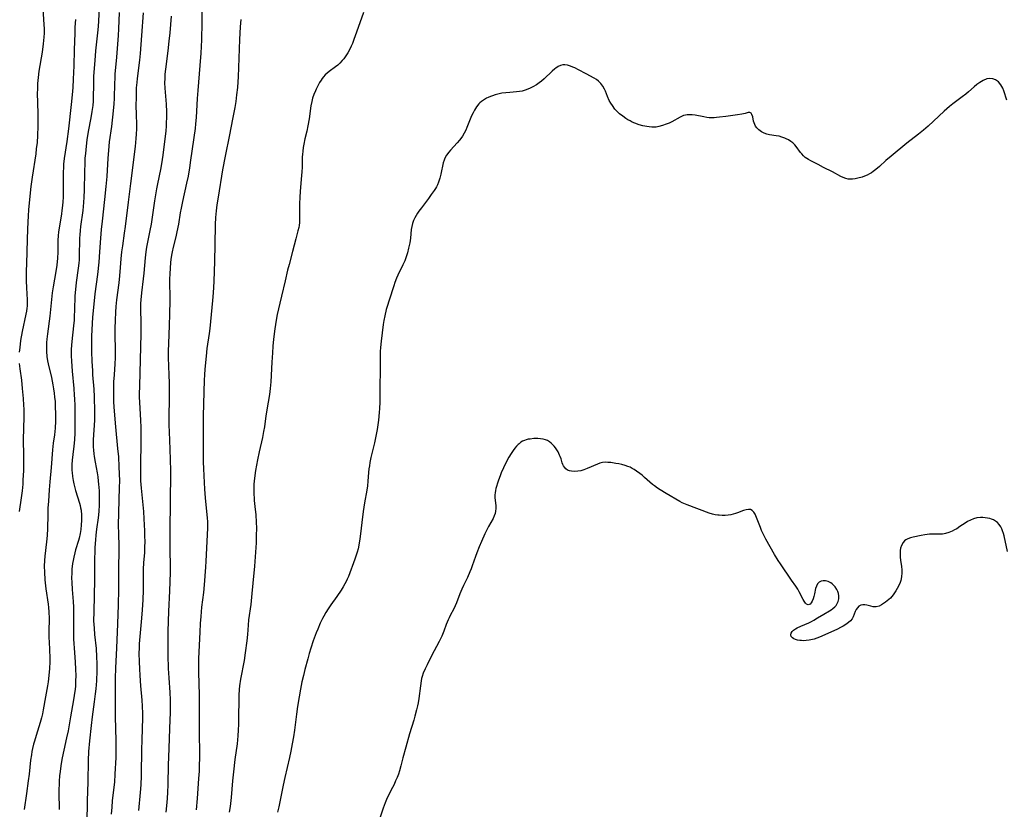
# Model space of a CAD drawing. Units: inches. Extents: x 2033933 to 2038974, y 216042 to 221488.
# Drawn here: x 2035394 to 2035610, y 218670 to 218843 of the extents above; entities that cross this region are included whole.
import ezdxf

# ---------------------------------------------------------------- set-up
doc = ezdxf.new("R2010")
doc.units = ezdxf.units.IN
doc.header["$MEASUREMENT"] = 0
doc.layers.add('c_19_T13S_R18E', color=49, linetype='Continuous')

msp = doc.modelspace()

# ---------------------------------------------------------------- linework, layer by layer
at = {"layer": 'c_19_T13S_R18E'}
for points in [[(2035398.71, 218848.01, 908), (2035399.08, 218841.92, 908), (2035399.12, 218841.15, 908), (2035399.13, 218840.16, 908), (2035399.08, 218839.23, 908), (2035398.92, 218837.77, 908), (2035398.66, 218835.95, 908), (2035397.96, 218831.78, 908), (2035397.79, 218830.37, 908), (2035397.68, 218829.1, 908), (2035397.64, 218828.16, 908), (2035397.62, 218826.64, 908), (2035397.65, 218825.16, 908), (2035397.74, 218822.16, 908), (2035397.75, 218820.65, 908), (2035397.75, 218819.73, 908), (2035397.67, 218817.68, 908), (2035397.56, 218816.17, 908), (2035397.4, 218814.74, 908), (2035397.26, 218813.67, 908), (2035396.48, 218808.55, 908), (2035396.2, 218806.46, 908), (2035395.83, 218802.9, 908), (2035395.7, 218801.39, 908), (2035395.61, 218800.07, 908), (2035395.47, 218797.2, 908), (2035395.34, 218792.27, 908), (2035395.22, 218789.45, 908), (2035395.18, 218788.04, 908), (2035395.2, 218785.8, 908), (2035395.26, 218784.21, 908), (2035395.39, 218781.61, 908), (2035395.38, 218780.66, 908), (2035395.36, 218780.2, 908), (2035395.32, 218779.77, 908), (2035395.24, 218779.13, 908), (2035395.13, 218778.49, 908), (2035394.32, 218774.65, 908), (2035393.97, 218772.71, 908), (2035393.76, 218771.16, 908), (2035393.67, 218770.12, 908)], [(2035433.71, 218846.95, 896), (2035433.68, 218842.48, 896), (2035433.61, 218838.63, 896), (2035433.56, 218837.17, 896), (2035433.48, 218835.71, 896), (2035433.27, 218833.03, 896), (2035432.78, 218827.56, 896), (2035432.66, 218825.76, 896), (2035432.44, 218821.62, 896), (2035432.32, 218820.21, 896), (2035432.21, 218819.18, 896), (2035431.23, 218812.26, 896), (2035430.97, 218810.58, 896), (2035430.67, 218808.78, 896), (2035430.36, 218807.19, 896), (2035429.46, 218803.19, 896), (2035429.16, 218801.75, 896), (2035428.97, 218800.71, 896), (2035428.55, 218798.19, 896), (2035428.24, 218796.56, 896), (2035427.99, 218795.45, 896), (2035427.44, 218793.18, 896), (2035427.2, 218792.11, 896), (2035427.07, 218791.43, 896), (2035426.92, 218790.47, 896), (2035426.84, 218789.81, 896), (2035426.72, 218788.57, 896), (2035426.66, 218787.31, 896), (2035426.63, 218786.17, 896), (2035426.66, 218781.5, 896), (2035426.62, 218778.45, 896), (2035426.55, 218775.98, 896), (2035426.37, 218772.06, 896), (2035426.33, 218770.35, 896), (2035426.34, 218768.97, 896), (2035426.49, 218765.16, 896), (2035426.52, 218763.32, 896), (2035426.51, 218759.74, 896), (2035426.45, 218756.17, 896), (2035426.45, 218754.1, 896), (2035426.5, 218752.64, 896), (2035426.69, 218748.83, 896), (2035426.76, 218746.47, 896), (2035426.8, 218744.16, 896), (2035426.78, 218736.76, 896), (2035426.69, 218731.55, 896), (2035426.67, 218729.17, 896), (2035426.68, 218726.77, 896), (2035426.74, 218723.16, 896), (2035426.72, 218721.78, 896), (2035426.6, 218717.78, 896), (2035426.4, 218713.2, 896), (2035426.23, 218708.92, 896), (2035426.21, 218706.72, 896), (2035426.25, 218703.67, 896), (2035426.34, 218700.69, 896), (2035426.45, 218698.65, 896), (2035426.66, 218695.48, 896), (2035426.74, 218693.85, 896), (2035426.77, 218692.44, 896), (2035426.76, 218690.89, 896), (2035426.71, 218689.53, 896), (2035426.35, 218681.16, 896), (2035426.31, 218679.67, 896), (2035426.24, 218675.17, 896), (2035426.17, 218673.61, 896), (2035426.08, 218672.17, 896), (2035425.95, 218670.6, 896), (2035425.8, 218669.18, 896)], [(2035411.2, 218845.45, 904), (2035410.93, 218841.61, 904), (2035410.8, 218840.17, 904), (2035410.38, 218836.22, 904), (2035410.2, 218834.16, 904), (2035410.07, 218832.43, 904), (2035409.97, 218830.6, 904), (2035409.93, 218828.74, 904), (2035409.89, 218826.12, 904), (2035409.84, 218825.19, 904), (2035409.76, 218824.29, 904), (2035409.57, 218822.92, 904), (2035409.34, 218821.58, 904), (2035408.8, 218818.54, 904), (2035408.51, 218816.72, 904), (2035408.32, 218815.3, 904), (2035408.15, 218813.72, 904), (2035408.07, 218812.67, 904), (2035408.02, 218811.7, 904), (2035407.96, 218809.63, 904), (2035407.87, 218805.69, 904), (2035407.81, 218804.17, 904), (2035407.73, 218802.95, 904), (2035407.57, 218801.19, 904), (2035407.11, 218797.71, 904), (2035407.01, 218796.8, 904), (2035406.92, 218795.9, 904), (2035406.88, 218795.16, 904), (2035406.86, 218794.4, 904), (2035406.83, 218791.81, 904), (2035406.76, 218790.37, 904), (2035406.7, 218789.65, 904), (2035406.58, 218788.54, 904), (2035406.13, 218785.42, 904), (2035405.96, 218783.87, 904), (2035405.87, 218782.48, 904), (2035405.8, 218779.43, 904), (2035405.73, 218777.92, 904), (2035405.69, 218777.18, 904), (2035405.56, 218775.88, 904), (2035405.19, 218772.48, 904), (2035405.12, 218771.63, 904), (2035405.07, 218770.71, 904), (2035405.06, 218770.03, 904), (2035405.06, 218769.36, 904), (2035405.1, 218768.16, 904), (2035405.25, 218765.96, 904), (2035405.62, 218762.16, 904), (2035405.73, 218760.71, 904), (2035405.78, 218759.89, 904), (2035405.83, 218758.44, 904), (2035405.84, 218754.6, 904), (2035405.83, 218752.45, 904), (2035405.77, 218750.89, 904), (2035405.65, 218749.53, 904), (2035405.41, 218747.69, 904), (2035405.28, 218746.46, 904), (2035405.22, 218745.49, 904), (2035405.21, 218744.52, 904), (2035405.22, 218744.17, 904), (2035405.24, 218743.75, 904), (2035405.34, 218742.86, 904), (2035405.48, 218741.97, 904), (2035405.64, 218741.21, 904), (2035406.01, 218739.8, 904), (2035406.85, 218737.02, 904), (2035406.98, 218736.52, 904), (2035407.11, 218735.99, 904), (2035407.21, 218735.45, 904), (2035407.26, 218735.08, 904), (2035407.29, 218734.71, 904), (2035407.32, 218733.96, 904), (2035407.31, 218733.2, 904), (2035407.25, 218732.25, 904), (2035407.13, 218731.19, 904), (2035407, 218730.32, 904), (2035406.79, 218729.32, 904), (2035406.64, 218728.79, 904), (2035406.02, 218726.76, 904), (2035405.83, 218726.08, 904), (2035405.61, 218725.15, 904), (2035405.47, 218724.45, 904), (2035405.35, 218723.75, 904), (2035405.27, 218723.13, 904), (2035405.22, 218722.57, 904), (2035405.16, 218721.61, 904), (2035405.14, 218720.64, 904), (2035405.18, 218719.59, 904), (2035405.28, 218718.07, 904), (2035405.5, 218715.43, 904), (2035405.57, 218714.16, 904), (2035405.59, 218713.49, 904), (2035405.59, 218711.82, 904), (2035405.55, 218708.67, 904), (2035405.57, 218707.18, 904), (2035405.61, 218706.21, 904), (2035405.68, 218705.18, 904), (2035405.93, 218702.15, 904), (2035406.01, 218700.48, 904), (2035406.03, 218699.17, 904), (2035406.02, 218697.91, 904), (2035405.96, 218696.82, 904), (2035405.91, 218696.2, 904), (2035405.73, 218694.78, 904), (2035405.58, 218693.86, 904), (2035404.87, 218690.13, 904), (2035404.36, 218687.04, 904), (2035404.05, 218685.5, 904), (2035403.44, 218682.79, 904), (2035403.09, 218681.15, 904), (2035402.85, 218679.84, 904), (2035402.68, 218678.76, 904), (2035402.6, 218678.14, 904), (2035402.5, 218677.18, 904), (2035402.41, 218675.99, 904), (2035402.38, 218675.16, 904), (2035402.36, 218674.3, 904), (2035402.36, 218672.95, 904), (2035402.42, 218670.4, 904), (2035402.42, 218669.79, 904)], [(2035406, 218843.14, 906), (2035405.87, 218841.46, 906), (2035405.81, 218840.16, 906), (2035405.73, 218836.5, 906), (2035405.62, 218832.95, 906), (2035405.5, 218830.05, 906), (2035405.38, 218828.17, 906), (2035405.26, 218826.61, 906), (2035405.05, 218824.5, 906), (2035404.44, 218819.13, 906), (2035404.09, 218816.38, 906), (2035403.53, 218812.61, 906), (2035403.39, 218811.39, 906), (2035403.33, 218810.77, 906), (2035403.27, 218809.49, 906), (2035403.3, 218806.17, 906), (2035403.29, 218805.17, 906), (2035403.26, 218804.17, 906), (2035403.2, 218803.15, 906), (2035403.13, 218802.28, 906), (2035403.01, 218801.2, 906), (2035402.91, 218800.47, 906), (2035402.41, 218797.33, 906), (2035402.3, 218796.5, 906), (2035402.22, 218795.66, 906), (2035402.15, 218794.68, 906), (2035402.09, 218792.16, 906), (2035402.04, 218790.7, 906), (2035401.99, 218790.05, 906), (2035401.91, 218789.21, 906), (2035401.7, 218787.83, 906), (2035401.1, 218784.49, 906), (2035400.9, 218783.13, 906), (2035400.73, 218781.68, 906), (2035400.36, 218778.02, 906), (2035399.84, 218774.16, 906), (2035399.71, 218773, 906), (2035399.65, 218772.22, 906), (2035399.62, 218771.17, 906), (2035399.64, 218770.25, 906), (2035399.73, 218769.2, 906), (2035399.86, 218768.25, 906), (2035400, 218767.55, 906), (2035400.71, 218764.57, 906), (2035401.04, 218762.95, 906), (2035401.19, 218762.08, 906), (2035401.32, 218761.15, 906), (2035401.42, 218760.22, 906), (2035401.5, 218759.28, 906), (2035401.57, 218758.2, 906), (2035401.63, 218756.52, 906), (2035401.62, 218755.01, 906), (2035401.52, 218753.46, 906), (2035401.36, 218751.99, 906), (2035401.13, 218750.14, 906), (2035400.98, 218748.71, 906), (2035400.66, 218744.85, 906), (2035400.36, 218741.69, 906), (2035400.21, 218739.9, 906), (2035400.04, 218737.43, 906), (2035399.96, 218735.9, 906), (2035399.91, 218734.43, 906), (2035399.87, 218731.47, 906), (2035399.79, 218729.88, 906), (2035399.67, 218728.53, 906), (2035399.3, 218725.34, 906), (2035399.21, 218724.42, 906), (2035399.14, 218723.15, 906), (2035399.17, 218721.87, 906), (2035399.3, 218720.16, 906), (2035399.52, 218718.17, 906), (2035400.01, 218714.85, 906), (2035400.1, 218714.12, 906), (2035400.17, 218713.18, 906), (2035400.21, 218711.67, 906), (2035400.17, 218708.83, 906), (2035400.17, 218707.46, 906), (2035400.2, 218706.55, 906), (2035400.35, 218703.09, 906), (2035400.36, 218702.16, 906), (2035400.31, 218700.75, 906), (2035400.17, 218699.17, 906), (2035399.99, 218697.77, 906), (2035399.85, 218696.88, 906), (2035399.44, 218694.52, 906), (2035398.92, 218691.68, 906), (2035398.74, 218690.78, 906), (2035398.52, 218689.87, 906), (2035398.24, 218688.88, 906), (2035397.36, 218686.03, 906), (2035397, 218684.8, 906), (2035396.82, 218684.13, 906), (2035396.59, 218683.18, 906), (2035396.44, 218682.49, 906), (2035396.31, 218681.79, 906), (2035396.15, 218680.62, 906), (2035395.84, 218677.55, 906), (2035395.65, 218676.05, 906), (2035395.27, 218673.31, 906), (2035394.74, 218669.8, 906)], [(2035415.57, 218844.68, 902), (2035415.42, 218841.06, 902), (2035415.33, 218839.62, 902), (2035414.98, 218834.84, 902), (2035414.65, 218831.15, 902), (2035414.59, 218830.15, 902), (2035414.55, 218829.17, 902), (2035414.5, 218825.8, 902), (2035414.43, 218824.6, 902), (2035414.28, 218823.07, 902), (2035413.86, 218819.65, 902), (2035413.41, 218816.26, 902), (2035413.21, 218814.37, 902), (2035413.07, 218812.72, 902), (2035412.83, 218808.7, 902), (2035412.65, 218806.48, 902), (2035412.36, 218803.63, 902), (2035411.81, 218798.88, 902), (2035411.61, 218797.03, 902), (2035411.46, 218795.16, 902), (2035411.28, 218792.17, 902), (2035411.08, 218789.86, 902), (2035410.79, 218787.2, 902), (2035410.25, 218782.96, 902), (2035409.99, 218780.64, 902), (2035409.75, 218777.79, 902), (2035409.57, 218775.03, 902), (2035409.5, 218773.66, 902), (2035409.48, 218772.17, 902), (2035409.5, 218770.21, 902), (2035409.58, 218768.17, 902), (2035409.69, 218766, 902), (2035409.75, 218765.18, 902), (2035410.01, 218761.98, 902), (2035410.08, 218760.33, 902), (2035410.16, 218757.08, 902), (2035410.16, 218756.16, 902), (2035410.13, 218755.22, 902), (2035409.9, 218750.93, 902), (2035409.89, 218750.17, 902), (2035409.9, 218749.37, 902), (2035409.94, 218748.61, 902), (2035410.01, 218747.85, 902), (2035410.08, 218747.22, 902), (2035410.28, 218745.96, 902), (2035410.72, 218743.64, 902), (2035410.86, 218742.74, 902), (2035410.97, 218741.84, 902), (2035411.05, 218741.14, 902), (2035411.15, 218739.71, 902), (2035411.2, 218738.17, 902), (2035411.18, 218736.65, 902), (2035411.08, 218735.19, 902), (2035410.93, 218733.79, 902), (2035410.62, 218731.31, 902), (2035410.47, 218729.99, 902), (2035410.37, 218728.95, 902), (2035410.26, 218727.26, 902), (2035410.21, 218726.16, 902), (2035410.18, 218725, 902), (2035410.15, 218720.17, 902), (2035410.05, 218716.76, 902), (2035409.98, 218713.12, 902), (2035409.97, 218711.17, 902), (2035410.05, 218709.56, 902), (2035410.17, 218708.18, 902), (2035410.5, 218705.14, 902), (2035410.62, 218703.31, 902), (2035410.67, 218701.82, 902), (2035410.66, 218700.22, 902), (2035410.57, 218698.04, 902), (2035410.44, 218696.29, 902), (2035410.33, 218695.15, 902), (2035410.11, 218693.4, 902), (2035409.64, 218690.15, 902), (2035409.4, 218688.21, 902), (2035409.03, 218684.82, 902), (2035408.84, 218682.49, 902), (2035408.75, 218680.53, 902), (2035408.69, 218675.87, 902), (2035408.54, 218671.65, 902), (2035408.48, 218666.78, 902)], [(2035420.8, 218844.57, 900), (2035420.48, 218839.64, 900), (2035420.17, 218835.68, 900), (2035420.02, 218834.18, 900), (2035419.52, 218830.19, 900), (2035419.42, 218829.31, 900), (2035419.33, 218828.15, 900), (2035419.28, 218827.01, 900), (2035419.26, 218826.18, 900), (2035419.25, 218824.12, 900), (2035419.27, 218822.43, 900), (2035419.35, 218819.95, 900), (2035419.36, 218819.16, 900), (2035419.31, 218817.98, 900), (2035419.25, 218817.04, 900), (2035419.05, 218815.28, 900), (2035418.02, 218807.16, 900), (2035417.53, 218803.03, 900), (2035416.86, 218797.7, 900), (2035416.67, 218796.21, 900), (2035416.27, 218793.47, 900), (2035416.1, 218792.14, 900), (2035415.96, 218790.58, 900), (2035415.82, 218788.71, 900), (2035415.64, 218786.86, 900), (2035415.47, 218785.33, 900), (2035415, 218781.63, 900), (2035414.84, 218780.15, 900), (2035414.75, 218778.9, 900), (2035414.67, 218777.16, 900), (2035414.63, 218775.3, 900), (2035414.63, 218774.17, 900), (2035414.69, 218770.45, 900), (2035414.67, 218768.89, 900), (2035414.61, 218767.54, 900), (2035414.44, 218765.15, 900), (2035414.35, 218763.63, 900), (2035414.3, 218762.16, 900), (2035414.29, 218760.68, 900), (2035414.33, 218759.17, 900), (2035414.45, 218757.2, 900), (2035414.73, 218753.78, 900), (2035415.22, 218749.01, 900), (2035415.39, 218747.16, 900), (2035415.53, 218744.98, 900), (2035415.59, 218743.44, 900), (2035415.61, 218741.9, 900), (2035415.59, 218740.42, 900), (2035415.37, 218732.16, 900), (2035415.39, 218730.25, 900), (2035415.48, 218727.57, 900), (2035415.5, 218726.17, 900), (2035415.44, 218723.15, 900), (2035415.45, 218720.16, 900), (2035415.44, 218718.09, 900), (2035415.34, 218714.67, 900), (2035415.17, 218710.52, 900), (2035414.98, 218705.17, 900), (2035414.78, 218700.83, 900), (2035414.71, 218698.54, 900), (2035414.69, 218696.79, 900), (2035414.66, 218690.16, 900), (2035414.82, 218684.88, 900), (2035414.83, 218682.68, 900), (2035414.8, 218681.17, 900), (2035414.62, 218677.55, 900), (2035414.51, 218675.78, 900), (2035414.4, 218674.67, 900), (2035414.06, 218671.66, 900), (2035413.93, 218670.28, 900), (2035413.82, 218668.79, 900)], [(2035426.96, 218843.89, 898), (2035426.66, 218840.17, 898), (2035426.49, 218838.34, 898), (2035426.24, 218836.27, 898), (2035425.71, 218832.22, 898), (2035425.61, 218831.15, 898), (2035425.55, 218830.16, 898), (2035425.54, 218829.24, 898), (2035425.57, 218828.05, 898), (2035425.85, 218824.56, 898), (2035425.93, 218822.85, 898), (2035425.93, 218821.46, 898), (2035425.9, 218820.6, 898), (2035425.85, 218819.73, 898), (2035425.77, 218818.73, 898), (2035425.16, 218813.38, 898), (2035424.87, 218811.44, 898), (2035424.65, 218810.22, 898), (2035423.94, 218807.1, 898), (2035423.72, 218805.95, 898), (2035423.29, 218803.33, 898), (2035422.71, 218799.27, 898), (2035422.55, 218798.2, 898), (2035422.3, 218796.84, 898), (2035421.7, 218793.89, 898), (2035421.56, 218793.18, 898), (2035421.39, 218792.12, 898), (2035421.25, 218790.86, 898), (2035420.96, 218787.49, 898), (2035420.81, 218786.19, 898), (2035420.43, 218783.14, 898), (2035420.29, 218781.58, 898), (2035420.26, 218780.79, 898), (2035420.24, 218779.48, 898), (2035420.31, 218776.64, 898), (2035420.32, 218775.2, 898), (2035420.31, 218774.16, 898), (2035420, 218762.73, 898), (2035419.97, 218760.95, 898), (2035419.97, 218760.23, 898), (2035420, 218759.18, 898), (2035420.27, 218755.17, 898), (2035420.33, 218753.66, 898), (2035420.35, 218752.65, 898), (2035420.35, 218750.16, 898), (2035420.23, 218745.59, 898), (2035420.22, 218743.49, 898), (2035420.27, 218741.92, 898), (2035420.37, 218740.31, 898), (2035420.87, 218735.15, 898), (2035420.99, 218733.54, 898), (2035421.12, 218730.93, 898), (2035421.15, 218729.78, 898), (2035421.16, 218728.6, 898), (2035421.14, 218727.35, 898), (2035421.09, 218726.18, 898), (2035420.93, 218723.89, 898), (2035420.86, 218722.51, 898), (2035420.82, 218720.81, 898), (2035420.81, 218717.89, 898), (2035420.73, 218715.77, 898), (2035420.6, 218713.57, 898), (2035420.46, 218711.74, 898), (2035419.97, 218706.12, 898), (2035419.92, 218705.15, 898), (2035419.9, 218704.11, 898), (2035419.93, 218702.16, 898), (2035419.99, 218700.68, 898), (2035420.07, 218699.17, 898), (2035420.23, 218696.92, 898), (2035420.53, 218693.74, 898), (2035420.61, 218692.48, 898), (2035420.67, 218690.85, 898), (2035420.68, 218689.5, 898), (2035420.64, 218687.81, 898), (2035420.5, 218684.67, 898), (2035420.46, 218683.25, 898), (2035420.36, 218677.19, 898), (2035420.29, 218675.17, 898), (2035420.17, 218673.53, 898), (2035419.78, 218669.56, 898)], [(2035442.27, 218843.15, 894), (2035442.12, 218841.51, 894), (2035442.04, 218840.16, 894), (2035441.98, 218838.73, 894), (2035441.66, 218830.53, 894), (2035441.59, 218829.43, 894), (2035441.49, 218828.18, 894), (2035441.31, 218826.56, 894), (2035441.11, 218825.16, 894), (2035440.9, 218823.83, 894), (2035440.44, 218821.24, 894), (2035439.77, 218817.8, 894), (2035438.8, 218813.15, 894), (2035438.22, 218810.15, 894), (2035437.24, 218804.17, 894), (2035437, 218802.49, 894), (2035436.84, 218801.15, 894), (2035436.72, 218799.69, 894), (2035436.65, 218798.16, 894), (2035436.56, 218793.69, 894), (2035436.46, 218790.1, 894), (2035436.31, 218785.62, 894), (2035436.18, 218783.17, 894), (2035436.04, 218781.49, 894), (2035435.44, 218775.31, 894), (2035435.31, 218774.2, 894), (2035434.82, 218770.92, 894), (2035434.62, 218769.22, 894), (2035434.34, 218766.4, 894), (2035434.24, 218765.15, 894), (2035434.19, 218764.01, 894), (2035434.02, 218756.17, 894), (2035434.02, 218752.94, 894), (2035433.96, 218749.01, 894), (2035433.97, 218747.65, 894), (2035433.99, 218746, 894), (2035434.03, 218744.6, 894), (2035434.1, 218742.97, 894), (2035434.29, 218740.08, 894), (2035434.44, 218738.18, 894), (2035434.75, 218735.16, 894), (2035434.86, 218733.77, 894), (2035434.9, 218732.88, 894), (2035434.91, 218732.17, 894), (2035434.9, 218731.48, 894), (2035434.56, 218724.25, 894), (2035434.49, 218722.99, 894), (2035434.18, 218719.11, 894), (2035434.03, 218717.42, 894), (2035433.65, 218714.15, 894), (2035433.47, 218712.15, 894), (2035433.35, 218710.59, 894), (2035433.24, 218708.72, 894), (2035432.97, 218702.88, 894), (2035432.94, 218701.44, 894), (2035432.94, 218699.88, 894), (2035433.08, 218694.87, 894), (2035433.12, 218691.39, 894), (2035433.12, 218690.17, 894), (2035433.08, 218687.16, 894), (2035433.09, 218685.76, 894), (2035433.15, 218682.93, 894), (2035433.16, 218681.16, 894), (2035433.13, 218679.37, 894), (2035433.08, 218678.17, 894), (2035432.98, 218676.61, 894), (2035432.65, 218672.16, 894), (2035432.45, 218669.71, 894)], [(2035469.11, 218844.65, 892), (2035467.63, 218840.31, 892), (2035467.05, 218838.72, 892), (2035466.71, 218837.86, 892), (2035466.45, 218837.27, 892), (2035466.13, 218836.61, 892), (2035465.69, 218835.8, 892), (2035465.27, 218835.14, 892), (2035464.81, 218834.51, 892), (2035464.48, 218834.11, 892), (2035463.97, 218833.56, 892), (2035463.5, 218833.13, 892), (2035463.02, 218832.73, 892), (2035461.61, 218831.68, 892), (2035461.16, 218831.32, 892), (2035460.76, 218830.96, 892), (2035460.38, 218830.57, 892), (2035460.09, 218830.21, 892), (2035459.82, 218829.83, 892), (2035459.48, 218829.29, 892), (2035459.17, 218828.72, 892), (2035458.73, 218827.83, 892), (2035458.58, 218827.47, 892), (2035458.26, 218826.67, 892), (2035457.99, 218825.85, 892), (2035457.8, 218825.11, 892), (2035457.62, 218824.18, 892), (2035457.2, 218821.3, 892), (2035456.94, 218819.81, 892), (2035456.68, 218818.61, 892), (2035456.28, 218816.94, 892), (2035456.03, 218815.77, 892), (2035455.91, 218815.01, 892), (2035455.81, 218814.26, 892), (2035455.74, 218813.49, 892), (2035455.72, 218813, 892), (2035455.67, 218810.71, 892), (2035455.63, 218809.7, 892), (2035455.5, 218808.06, 892), (2035455.25, 218805.35, 892), (2035455.16, 218804.17, 892), (2035455.11, 218802.69, 892), (2035455.09, 218801.73, 892), (2035455.12, 218799.33, 892), (2035455.09, 218798.6, 892), (2035455.01, 218797.93, 892), (2035454.93, 218797.5, 892), (2035454.75, 218796.74, 892), (2035454.27, 218795.01, 892), (2035453.57, 218792.19, 892), (2035452.81, 218789.39, 892), (2035452.49, 218788.09, 892), (2035451.96, 218785.81, 892), (2035451.13, 218782.43, 892), (2035450.77, 218780.91, 892), (2035450.23, 218778.43, 892), (2035449.99, 218777.14, 892), (2035449.73, 218775.26, 892), (2035449.44, 218773.01, 892), (2035449.27, 218771.48, 892), (2035449.16, 218769.96, 892), (2035449.06, 218767.94, 892), (2035448.79, 218763.63, 892), (2035448.67, 218762.19, 892), (2035448.5, 218760.81, 892), (2035448.25, 218759.18, 892), (2035447.74, 218756.14, 892), (2035447.41, 218753.77, 892), (2035447.24, 218752.7, 892), (2035446.97, 218751.39, 892), (2035446.25, 218748.28, 892), (2035445.88, 218746.51, 892), (2035445.49, 218744.18, 892), (2035445.24, 218742.45, 892), (2035445.12, 218741.15, 892), (2035445.08, 218740.46, 892), (2035445.07, 218739.77, 892), (2035445.09, 218738.9, 892), (2035445.13, 218738.2, 892), (2035445.19, 218737.57, 892), (2035445.41, 218735.64, 892), (2035445.53, 218734.48, 892), (2035445.63, 218732.77, 892), (2035445.66, 218731.56, 892), (2035445.64, 218729.85, 892), (2035445.57, 218728.32, 892), (2035445.23, 218723.17, 892), (2035444.91, 218719.44, 892), (2035444.69, 218717.17, 892), (2035444.41, 218714.76, 892), (2035443.95, 218711.39, 892), (2035443.85, 218710.21, 892), (2035443.69, 218708.17, 892), (2035443.54, 218706.8, 892), (2035443.18, 218704.16, 892), (2035442.94, 218702.49, 892), (2035442.2, 218698.41, 892), (2035441.98, 218696.88, 892), (2035441.91, 218696.14, 892), (2035441.83, 218694.9, 892), (2035441.79, 218693.8, 892), (2035441.75, 218690.17, 892), (2035441.71, 218688.53, 892), (2035441.65, 218687.17, 892), (2035441.57, 218685.91, 892), (2035441.41, 218684.19, 892), (2035440.94, 218680.74, 892), (2035440.62, 218678.01, 892), (2035440.42, 218676.08, 892), (2035440.11, 218672.38, 892), (2035439.89, 218670.46, 892), (2035439.72, 218669.17, 892)], [(2035610.17, 218825.43, 890), (2035609.51, 218827.48, 890), (2035609.29, 218828.04, 890), (2035609.09, 218828.44, 890), (2035608.87, 218828.82, 890), (2035608.39, 218829.42, 890), (2035607.74, 218829.91, 890), (2035607.09, 218830.14, 890), (2035606.48, 218830.19, 890), (2035605.78, 218830.09, 890), (2035604.97, 218829.77, 890), (2035604.26, 218829.33, 890), (2035603.63, 218828.85, 890), (2035603, 218828.32, 890), (2035601.75, 218827.22, 890), (2035601.17, 218826.74, 890), (2035600.43, 218826.16, 890), (2035598.36, 218824.63, 890), (2035597.63, 218824.04, 890), (2035596.45, 218822.99, 890), (2035592.91, 218819.7, 890), (2035591.9, 218818.81, 890), (2035590.85, 218817.95, 890), (2035588.3, 218815.98, 890), (2035584.81, 218813.13, 890), (2035583.69, 218812.15, 890), (2035582.3, 218810.88, 890), (2035581.49, 218810.18, 890), (2035580.92, 218809.74, 890), (2035580.51, 218809.48, 890), (2035580.09, 218809.25, 890), (2035579.59, 218809, 890), (2035579.02, 218808.77, 890), (2035578.45, 218808.56, 890), (2035577.52, 218808.28, 890), (2035576.93, 218808.15, 890), (2035576.34, 218808.07, 890), (2035575.77, 218808.07, 890), (2035575.41, 218808.11, 890), (2035574.87, 218808.25, 890), (2035574.34, 218808.44, 890), (2035573.81, 218808.69, 890), (2035571.97, 218809.7, 890), (2035570, 218810.67, 890), (2035568.8, 218811.31, 890), (2035567.22, 218812.1, 890), (2035566.71, 218812.39, 890), (2035566.35, 218812.62, 890), (2035566, 218812.88, 890), (2035565.59, 218813.24, 890), (2035565.21, 218813.64, 890), (2035564.94, 218813.97, 890), (2035563.99, 218815.25, 890), (2035563.68, 218815.62, 890), (2035563.24, 218816.05, 890), (2035562.8, 218816.39, 890), (2035562.32, 218816.69, 890), (2035561.81, 218816.95, 890), (2035561.5, 218817.09, 890), (2035560.88, 218817.32, 890), (2035560.25, 218817.5, 890), (2035559.59, 218817.63, 890), (2035558.18, 218817.85, 890), (2035557.59, 218817.98, 890), (2035556.98, 218818.19, 890), (2035556.42, 218818.48, 890), (2035555.84, 218818.89, 890), (2035555.36, 218819.37, 890), (2035555.1, 218819.73, 890), (2035554.92, 218820.1, 890), (2035554.78, 218820.47, 890), (2035554.68, 218820.84, 890), (2035554.47, 218821.74, 890), (2035554.3, 218822.25, 890), (2035554.15, 218822.54, 890), (2035553.86, 218822.74, 890), (2035553.47, 218822.72, 890), (2035552.82, 218822.53, 890), (2035552.06, 218822.33, 890), (2035551.16, 218822.17, 890), (2035548.61, 218821.87, 890), (2035547.16, 218821.67, 890), (2035546.55, 218821.6, 890), (2035546.02, 218821.56, 890), (2035545.5, 218821.55, 890), (2035544.96, 218821.57, 890), (2035544.42, 218821.63, 890), (2035543.78, 218821.74, 890), (2035541.84, 218822.1, 890), (2035541.17, 218822.18, 890), (2035540.54, 218822.22, 890), (2035540.12, 218822.21, 890), (2035539.72, 218822.15, 890), (2035539.3, 218822.03, 890), (2035538.88, 218821.85, 890), (2035538.54, 218821.68, 890), (2035536.74, 218820.7, 890), (2035536.15, 218820.41, 890), (2035535.49, 218820.13, 890), (2035534.71, 218819.86, 890), (2035533.92, 218819.64, 890), (2035533.27, 218819.53, 890), (2035532.87, 218819.5, 890), (2035532.33, 218819.5, 890), (2035531.78, 218819.54, 890), (2035531.25, 218819.62, 890), (2035530.35, 218819.81, 890), (2035529.59, 218820.04, 890), (2035528.61, 218820.4, 890), (2035528.08, 218820.63, 890), (2035527.57, 218820.88, 890), (2035527.12, 218821.13, 890), (2035526.68, 218821.39, 890), (2035525.97, 218821.88, 890), (2035525.3, 218822.41, 890), (2035524.95, 218822.73, 890), (2035524.26, 218823.48, 890), (2035523.71, 218824.22, 890), (2035523.35, 218824.79, 890), (2035523.03, 218825.38, 890), (2035522.67, 218826.2, 890), (2035522.19, 218827.4, 890), (2035521.98, 218827.85, 890), (2035521.61, 218828.51, 890), (2035521.18, 218829.1, 890), (2035520.67, 218829.62, 890), (2035520.24, 218829.96, 890), (2035519.72, 218830.27, 890), (2035517.94, 218831.19, 890), (2035516.27, 218832.11, 890), (2035515.49, 218832.49, 890), (2035515, 218832.7, 890), (2035514.51, 218832.89, 890), (2035513.88, 218833.08, 890), (2035513.27, 218833.17, 890), (2035512.81, 218833.15, 890), (2035512.3, 218833.03, 890), (2035511.79, 218832.79, 890), (2035511.3, 218832.47, 890), (2035511.07, 218832.29, 890), (2035510.48, 218831.78, 890), (2035508.75, 218830.09, 890), (2035508.18, 218829.6, 890), (2035507.63, 218829.2, 890), (2035507.05, 218828.82, 890), (2035506.25, 218828.37, 890), (2035505.7, 218828.09, 890), (2035505.14, 218827.83, 890), (2035504.56, 218827.6, 890), (2035503.95, 218827.42, 890), (2035503.31, 218827.29, 890), (2035502.71, 218827.22, 890), (2035501.23, 218827.13, 890), (2035500.36, 218827.06, 890), (2035499.5, 218826.93, 890), (2035498.62, 218826.74, 890), (2035498.03, 218826.57, 890), (2035497.44, 218826.39, 890), (2035496.97, 218826.21, 890), (2035496.5, 218826.03, 890), (2035496.07, 218825.83, 890), (2035495.66, 218825.6, 890), (2035495, 218825.16, 890), (2035494.66, 218824.86, 890), (2035494.43, 218824.62, 890), (2035493.89, 218823.95, 890), (2035493.44, 218823.24, 890), (2035493.15, 218822.68, 890), (2035492.88, 218822.1, 890), (2035492.68, 218821.63, 890), (2035491.8, 218819.41, 890), (2035491.55, 218818.86, 890), (2035491.2, 218818.18, 890), (2035490.82, 218817.54, 890), (2035490.47, 218817.02, 890), (2035490.18, 218816.63, 890), (2035489.69, 218816.05, 890), (2035488.19, 218814.45, 890), (2035487.83, 218814.02, 890), (2035487.36, 218813.38, 890), (2035486.98, 218812.7, 890), (2035486.81, 218812.26, 890), (2035486.63, 218811.64, 890), (2035486.12, 218809.22, 890), (2035485.88, 218808.29, 890), (2035485.59, 218807.42, 890), (2035485.35, 218806.86, 890), (2035485.13, 218806.44, 890), (2035484.9, 218806.03, 890), (2035484.61, 218805.57, 890), (2035484.01, 218804.69, 890), (2035483.39, 218803.85, 890), (2035481.83, 218801.83, 890), (2035481.3, 218801.1, 890), (2035480.99, 218800.63, 890), (2035480.7, 218800.15, 890), (2035480.39, 218799.58, 890), (2035480.12, 218798.99, 890), (2035479.88, 218798.33, 890), (2035479.73, 218797.71, 890), (2035479.61, 218797.03, 890), (2035479.42, 218795.15, 890), (2035479.27, 218794.13, 890), (2035479.03, 218792.98, 890), (2035478.76, 218791.91, 890), (2035478.49, 218791.03, 890), (2035478.17, 218790.17, 890), (2035477.79, 218789.32, 890), (2035476.69, 218787.05, 890), (2035476.4, 218786.38, 890), (2035476.03, 218785.45, 890), (2035475.78, 218784.72, 890), (2035474.75, 218781.54, 890), (2035474.32, 218780.13, 890), (2035474.14, 218779.51, 890), (2035473.79, 218778.08, 890), (2035473.6, 218777.09, 890), (2035473.46, 218776.22, 890), (2035472.99, 218772.58, 890), (2035472.84, 218771.14, 890), (2035472.79, 218770.28, 890), (2035472.77, 218769.53, 890), (2035472.78, 218765.68, 890), (2035472.73, 218763, 890), (2035472.72, 218759.16, 890), (2035472.66, 218757.78, 890), (2035472.6, 218756.92, 890), (2035472.43, 218755.24, 890), (2035472.29, 218754.16, 890), (2035472.14, 218753.18, 890), (2035471.87, 218751.73, 890), (2035471.54, 218750.21, 890), (2035470.77, 218747.04, 890), (2035470.54, 218745.89, 890), (2035470.43, 218745.22, 890), (2035470.34, 218744.54, 890), (2035470.25, 218743.69, 890), (2035470.12, 218741.8, 890), (2035470.01, 218740.77, 890), (2035469.87, 218739.82, 890), (2035469.39, 218737.06, 890), (2035469.08, 218735.14, 890), (2035468.77, 218732.79, 890), (2035468.5, 218730.3, 890), (2035468.37, 218729.18, 890), (2035468.22, 218728.24, 890), (2035467.96, 218726.99, 890), (2035467.77, 218726.26, 890), (2035467.63, 218725.79, 890), (2035467.27, 218724.73, 890), (2035465.82, 218720.91, 890), (2035465.56, 218720.31, 890), (2035465.33, 218719.82, 890), (2035465.08, 218719.33, 890), (2035464.67, 218718.61, 890), (2035464.22, 218717.89, 890), (2035463.27, 218716.49, 890), (2035462.01, 218714.71, 890), (2035461.38, 218713.78, 890), (2035460.9, 218713, 890), (2035460.46, 218712.21, 890), (2035460.17, 218711.67, 890), (2035459.67, 218710.65, 890), (2035459.11, 218709.37, 890), (2035458.78, 218708.55, 890), (2035458.11, 218706.77, 890), (2035457.58, 218705.16, 890), (2035457.24, 218704, 890), (2035456.91, 218702.83, 890), (2035456.3, 218700.49, 890), (2035455.97, 218699.16, 890), (2035455.65, 218697.79, 890), (2035455.32, 218696.17, 890), (2035455.01, 218694.5, 890), (2035454.65, 218692.35, 890), (2035454.42, 218690.67, 890), (2035454.02, 218687.19, 890), (2035453.79, 218685.7, 890), (2035453.52, 218684.16, 890), (2035453.23, 218682.59, 890), (2035452.94, 218681.2, 890), (2035451.91, 218676.83, 890), (2035451.56, 218675.14, 890), (2035450.97, 218672.17, 890), (2035450.57, 218670.37, 890), (2035450.29, 218669.18, 890)], [(2035393.67, 218767.62, 908), (2035393.79, 218766.44, 908), (2035394.12, 218763.97, 908), (2035394.33, 218762.16, 908), (2035394.54, 218759.93, 908), (2035394.62, 218758.48, 908), (2035394.65, 218757.61, 908), (2035394.66, 218756.17, 908), (2035394.56, 218753.16, 908), (2035394.54, 218751.19, 908), (2035394.62, 218747.16, 908), (2035394.61, 218745.69, 908), (2035394.57, 218744.16, 908), (2035394.48, 218742.07, 908), (2035394.42, 218741.17, 908), (2035394.29, 218739.71, 908), (2035394.11, 218738.2, 908), (2035393.62, 218735.15, 908)], [(2035610.37, 218726.37, 888), (2035609.58, 218729.81, 888), (2035609.43, 218730.36, 888), (2035609.25, 218730.89, 888), (2035609.07, 218731.36, 888), (2035608.85, 218731.8, 888), (2035608.5, 218732.35, 888), (2035608.14, 218732.75, 888), (2035607.73, 218733.08, 888), (2035607.3, 218733.33, 888), (2035606.82, 218733.52, 888), (2035606.46, 218733.62, 888), (2035605.95, 218733.72, 888), (2035605.44, 218733.78, 888), (2035604.94, 218733.82, 888), (2035604.45, 218733.82, 888), (2035603.62, 218733.75, 888), (2035602.85, 218733.57, 888), (2035602.2, 218733.3, 888), (2035601.57, 218732.96, 888), (2035601.03, 218732.62, 888), (2035599.92, 218731.86, 888), (2035599.2, 218731.4, 888), (2035598.71, 218731.13, 888), (2035598.21, 218730.87, 888), (2035597.5, 218730.56, 888), (2035596.77, 218730.34, 888), (2035596.44, 218730.27, 888), (2035596.12, 218730.23, 888), (2035595.28, 218730.19, 888), (2035593.84, 218730.19, 888), (2035593.26, 218730.16, 888), (2035592.24, 218730.04, 888), (2035591.4, 218729.89, 888), (2035589.63, 218729.52, 888), (2035589.04, 218729.36, 888), (2035588.5, 218729.16, 888), (2035588.07, 218728.93, 888), (2035587.77, 218728.7, 888), (2035587.45, 218728.35, 888), (2035587.09, 218727.72, 888), (2035586.9, 218727.11, 888), (2035586.81, 218726.62, 888), (2035586.77, 218726.1, 888), (2035586.77, 218725.63, 888), (2035586.8, 218725.15, 888), (2035586.88, 218724.52, 888), (2035587.08, 218723.07, 888), (2035587.15, 218722.35, 888), (2035587.17, 218721.64, 888), (2035587.12, 218720.93, 888), (2035587.02, 218720.38, 888), (2035586.93, 218720.02, 888), (2035586.79, 218719.6, 888), (2035586.5, 218718.94, 888), (2035586.16, 218718.3, 888), (2035585.88, 218717.79, 888), (2035585.57, 218717.3, 888), (2035585.29, 218716.91, 888), (2035584.99, 218716.54, 888), (2035584.66, 218716.18, 888), (2035584.31, 218715.85, 888), (2035583.96, 218715.55, 888), (2035583.61, 218715.27, 888), (2035583.17, 218714.96, 888), (2035582.72, 218714.68, 888), (2035582.17, 218714.42, 888), (2035581.54, 218714.25, 888), (2035580.9, 218714.26, 888), (2035580.36, 218714.37, 888), (2035579.46, 218714.61, 888), (2035579.03, 218714.68, 888), (2035578.6, 218714.69, 888), (2035578.17, 218714.59, 888), (2035577.77, 218714.37, 888), (2035577.42, 218714.04, 888), (2035577.14, 218713.63, 888), (2035576.96, 218713.25, 888), (2035576.51, 218712.09, 888), (2035576.26, 218711.62, 888), (2035575.92, 218711.19, 888), (2035575.49, 218710.79, 888), (2035574.91, 218710.37, 888), (2035574.32, 218710.02, 888), (2035573.69, 218709.68, 888), (2035573.03, 218709.36, 888), (2035569.62, 218707.78, 888), (2035569.12, 218707.58, 888), (2035568.52, 218707.36, 888), (2035567.92, 218707.18, 888), (2035567.55, 218707.07, 888), (2035566.88, 218706.93, 888), (2035566.23, 218706.84, 888), (2035565.68, 218706.81, 888), (2035565.15, 218706.83, 888), (2035564.8, 218706.86, 888), (2035564.3, 218706.95, 888), (2035563.85, 218707.08, 888), (2035563.49, 218707.24, 888), (2035563.19, 218707.43, 888), (2035562.91, 218707.75, 888), (2035562.8, 218708.11, 888), (2035562.88, 218708.48, 888), (2035563.14, 218708.85, 888), (2035563.45, 218709.13, 888), (2035563.83, 218709.39, 888), (2035564.21, 218709.61, 888), (2035565.03, 218710, 888), (2035566.79, 218710.77, 888), (2035567.34, 218711.04, 888), (2035567.88, 218711.34, 888), (2035568.7, 218711.82, 888), (2035570.07, 218712.61, 888), (2035571.34, 218713.37, 888), (2035571.7, 218713.61, 888), (2035572.04, 218713.87, 888), (2035572.45, 218714.22, 888), (2035572.76, 218714.57, 888), (2035573, 218714.95, 888), (2035573.2, 218715.43, 888), (2035573.32, 218716.03, 888), (2035573.33, 218716.64, 888), (2035573.26, 218717.16, 888), (2035573.12, 218717.63, 888), (2035572.93, 218718.07, 888), (2035572.58, 218718.61, 888), (2035572.15, 218719.09, 888), (2035571.89, 218719.31, 888), (2035571.63, 218719.5, 888), (2035571.05, 218719.81, 888), (2035570.45, 218719.97, 888), (2035569.92, 218719.98, 888), (2035569.48, 218719.88, 888), (2035569.02, 218719.64, 888), (2035568.66, 218719.27, 888), (2035568.43, 218718.82, 888), (2035568.27, 218718.29, 888), (2035568.03, 218717.12, 888), (2035567.89, 218716.55, 888), (2035567.7, 218715.98, 888), (2035567.51, 218715.51, 888), (2035567.29, 218715.11, 888), (2035567.04, 218714.82, 888), (2035566.65, 218714.68, 888), (2035566.25, 218714.85, 888), (2035566.04, 218715.07, 888), (2035565.73, 218715.51, 888), (2035565.55, 218715.84, 888), (2035564.69, 218717.54, 888), (2035564.35, 218718.13, 888), (2035563.92, 218718.78, 888), (2035562.99, 218720.1, 888), (2035560.55, 218723.66, 888), (2035560.05, 218724.43, 888), (2035559.25, 218725.73, 888), (2035557.36, 218729.11, 888), (2035556.69, 218730.42, 888), (2035556.42, 218731.01, 888), (2035556.15, 218731.65, 888), (2035555.32, 218733.87, 888), (2035555.16, 218734.25, 888), (2035554.98, 218734.59, 888), (2035554.71, 218735, 888), (2035554.36, 218735.36, 888), (2035553.96, 218735.58, 888), (2035553.53, 218735.63, 888), (2035553.06, 218735.57, 888), (2035552.44, 218735.39, 888), (2035551.14, 218734.89, 888), (2035550.67, 218734.73, 888), (2035550.18, 218734.58, 888), (2035549.69, 218734.46, 888), (2035549.06, 218734.36, 888), (2035548.42, 218734.3, 888), (2035547.79, 218734.29, 888), (2035547.15, 218734.33, 888), (2035546.85, 218734.37, 888), (2035546.24, 218734.47, 888), (2035545.64, 218734.61, 888), (2035544.93, 218734.82, 888), (2035540.13, 218736.63, 888), (2035539.04, 218737.1, 888), (2035538.52, 218737.36, 888), (2035535.51, 218739.1, 888), (2035534.17, 218739.93, 888), (2035533.6, 218740.31, 888), (2035532.91, 218740.8, 888), (2035532.51, 218741.12, 888), (2035530.77, 218742.65, 888), (2035530.21, 218743.12, 888), (2035529.72, 218743.5, 888), (2035528.97, 218744.04, 888), (2035528.51, 218744.35, 888), (2035528.05, 218744.62, 888), (2035527.59, 218744.87, 888), (2035527.12, 218745.07, 888), (2035526.49, 218745.29, 888), (2035525.79, 218745.48, 888), (2035525.14, 218745.62, 888), (2035524.48, 218745.73, 888), (2035523.35, 218745.89, 888), (2035522.74, 218745.95, 888), (2035522.14, 218745.96, 888), (2035521.55, 218745.9, 888), (2035520.98, 218745.77, 888), (2035520.41, 218745.57, 888), (2035518.15, 218744.57, 888), (2035517.42, 218744.31, 888), (2035516.77, 218744.12, 888), (2035516.13, 218744, 888), (2035515.5, 218743.94, 888), (2035514.77, 218743.99, 888), (2035514.31, 218744.1, 888), (2035513.9, 218744.27, 888), (2035513.48, 218744.56, 888), (2035513.2, 218744.86, 888), (2035513, 218745.17, 888), (2035512.85, 218745.49, 888), (2035512.72, 218745.83, 888), (2035512.45, 218746.73, 888), (2035512.28, 218747.21, 888), (2035512.14, 218747.56, 888), (2035511.8, 218748.25, 888), (2035511.52, 218748.72, 888), (2035511.21, 218749.17, 888), (2035510.94, 218749.51, 888), (2035510.66, 218749.82, 888), (2035510.3, 218750.17, 888), (2035509.91, 218750.47, 888), (2035509.48, 218750.73, 888), (2035509.03, 218750.92, 888), (2035508.51, 218751.06, 888), (2035507.97, 218751.14, 888), (2035507.35, 218751.18, 888), (2035506.45, 218751.15, 888), (2035505.66, 218751.07, 888), (2035505.24, 218751.01, 888), (2035504.83, 218750.91, 888), (2035504.41, 218750.78, 888), (2035504.01, 218750.59, 888), (2035503.63, 218750.35, 888), (2035503.27, 218750.05, 888), (2035503.05, 218749.85, 888), (2035502.69, 218749.47, 888), (2035502.34, 218749.05, 888), (2035501.98, 218748.58, 888), (2035501.48, 218747.87, 888), (2035501, 218747.12, 888), (2035500.48, 218746.14, 888), (2035499.84, 218744.78, 888), (2035499.35, 218743.65, 888), (2035499.1, 218743.01, 888), (2035498.74, 218742.04, 888), (2035498.5, 218741.36, 888), (2035498.3, 218740.69, 888), (2035498.17, 218740.22, 888), (2035498.06, 218739.74, 888), (2035497.97, 218739.27, 888), (2035497.93, 218738.8, 888), (2035497.92, 218738.46, 888), (2035497.93, 218738.14, 888), (2035498.14, 218736.45, 888), (2035498.16, 218735.86, 888), (2035498.11, 218735.27, 888), (2035497.99, 218734.72, 888), (2035497.81, 218734.19, 888), (2035497.54, 218733.62, 888), (2035496.57, 218731.87, 888), (2035496.26, 218731.28, 888), (2035495.76, 218730.26, 888), (2035495.02, 218728.61, 888), (2035494.5, 218727.38, 888), (2035493.97, 218726.07, 888), (2035493.69, 218725.3, 888), (2035492.99, 218723.25, 888), (2035492.74, 218722.58, 888), (2035492.47, 218721.92, 888), (2035491.94, 218720.72, 888), (2035491.08, 218718.96, 888), (2035490.7, 218718.13, 888), (2035490.29, 218717.12, 888), (2035489.53, 218715.11, 888), (2035489.26, 218714.48, 888), (2035488.84, 218713.65, 888), (2035488.19, 218712.46, 888), (2035487.89, 218711.86, 888), (2035487.69, 218711.43, 888), (2035487.27, 218710.37, 888), (2035486.74, 218708.92, 888), (2035486.28, 218707.82, 888), (2035485.7, 218706.62, 888), (2035484.08, 218703.53, 888), (2035483.08, 218701.56, 888), (2035482.63, 218700.64, 888), (2035482.24, 218699.71, 888), (2035482, 218698.98, 888), (2035481.87, 218698.49, 888), (2035481.77, 218698, 888), (2035481.61, 218696.95, 888), (2035481.24, 218694.14, 888), (2035481.09, 218693.22, 888), (2035480.96, 218692.51, 888), (2035480.77, 218691.67, 888), (2035480.41, 218690.23, 888), (2035480.16, 218689.38, 888), (2035479.24, 218686.35, 888), (2035478.39, 218683.47, 888), (2035477.77, 218681.14, 888), (2035477.33, 218679.33, 888), (2035477.03, 218678.27, 888), (2035476.8, 218677.57, 888), (2035476.51, 218676.81, 888), (2035476.19, 218676.05, 888), (2035475.83, 218675.25, 888), (2035475.51, 218674.61, 888), (2035474.58, 218672.78, 888), (2035474.18, 218671.95, 888), (2035473.9, 218671.27, 888), (2035473.46, 218670.07, 888), (2035472.74, 218667.9, 888)]]:
    msp.add_polyline3d(points, dxfattribs=at)

doc.saveas('drawing.dxf')
